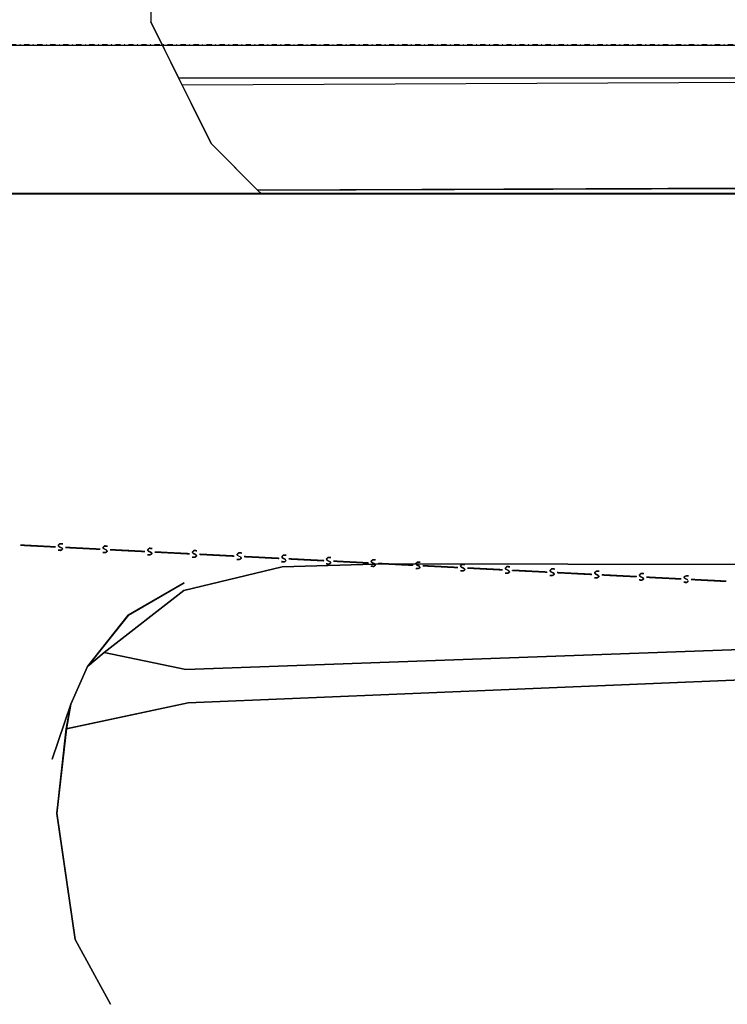
# Model space of a CAD drawing. Extents: x -186890 to 114097, y -209850 to 48601.
# Drawn here: x -111500 to -90000, y -209850 to -179938 of the extents above; entities that cross this region are included whole.
import ezdxf

# ---------------------------------------------------------------- set-up
doc = ezdxf.new("R2010")
doc.units = 0
doc.linetypes.add('X-3040-S$0$EDG-1DOT-2', pattern=[5, 2, -1.4, 0.2, -1.4])
doc.linetypes.add('X-3040-S$0$EDG-DASH-1', pattern=[2.25, 1.5, -0.75])
for name, color, linetype in [('X-3040-S$0$A-DETL-10', 11, 'CONTINUOUS'), ('X-3040-S$0$A-FLOR-1', 11, 'CONTINUOUS'), ('X-3040-S$0$A-FLOR-OTLN-1', 11, 'CONTINUOUS'), ('X-3040-S$0$A-FLOR-OTLN-2', 11, 'CONTINUOUS'), ('X-3040-S$0$Boundary', 133, 'X-3040-S$0$EDG-1DOT-2'), ('X-3040-S$0$XKI', 11, 'CONTINUOUS'), ('X-3040-S$0$XKT', 11, 'CONTINUOUS'), ('X-3040-S$0$XPATH', 11, 'CONTINUOUS'), ('X-3040-S$0$XSEWER', 31, 'X-3040-S$0$EDG-DASH-1'), ('X-XREF', 7, 'CONTINUOUS')]:
    doc.layers.add(name, color=color, linetype=linetype)

# ---------------------------------------------------------------- blocks, each defined once
blk = doc.blocks.new('X-3040-S')
at = {"layer": 'X-3040-S$0$A-DETL-10'}
blk.add_line((-162459, -180707), (-58241, -180707), dxfattribs=at)
at = {"layer": 'X-3040-S$0$A-FLOR-1'}
for p, q in [((-107518, -179207), (-107518, -180004)), ((-105687, -183704), (-107518, -180004)), ((-106676, -181707), (-77686, -181707)), ((-104165, -185224), (-105687, -183704)), ((-117155, -185224), (-104165, -185224))]:
    blk.add_line(p, q, dxfattribs=at)
at = {"layer": 'X-3040-S$0$A-FLOR-OTLN-1'}
for p, q in [((-106566, -181929), (-106676, -181707)), ((-106565, -181928), (-106675, -181706)), ((-104271, -185117), (-104164, -185223)), ((-104271, -185118), (-104165, -185224)), ((-104164, -185223), (-117155, -185223)), ((-104165, -185224), (-117155, -185224))]:
    blk.add_line(p, q, dxfattribs=at)
at = {"layer": 'X-3040-S$0$A-FLOR-OTLN-2'}
for p, q in [((-107518, -179206), (-107518, -180004)), ((-107518, -179207), (-107518, -180004)), ((-107518, -180004), (-106676, -181707)), ((-107518, -180004), (-106675, -181706)), ((-106676, -181707), (-77686, -181707)), ((-106675, -181706), (-77686, -181706)), ((-67301, -181736), (-106566, -181929)), ((-67301, -181735), (-106565, -181928)), ((-106566, -181929), (-105687, -183704)), ((-106565, -181928), (-105686, -183704)), ((-105687, -183704), (-104271, -185118)), ((-105686, -183704), (-104271, -185117)), ((-104271, -185117), (-67110, -184934)), ((-104271, -185118), (-67111, -184935))]:
    blk.add_line(p, q, dxfattribs=at)
at = {"layer": 'X-3040-S$0$Boundary'}
blk.add_line((-58242, -180706), (-162460, -180706), dxfattribs=at)
at = {"layer": 'X-3040-S$0$XKI'}
for p, q in [((-104165, -185223), (-88377, -185223)), ((-88377, -185223), (-104165, -185223)), ((-104165, -185224), (-88378, -185224)), ((-88378, -185224), (-104165, -185224))]:
    blk.add_line(p, q, dxfattribs=at)
at = {"layer": 'X-3040-S$0$XKT'}
for p, q in [((-88426, -185057), (-104269, -185119)), ((-104269, -185119), (-88426, -185057)), ((-88427, -185058), (-104269, -185120)), ((-104269, -185120), (-88427, -185058)), ((-103525, -196562), (-100380, -196468)), ((-100380, -196468), (-103525, -196562)), ((-103524, -196561), (-100380, -196467)), ((-100380, -196467), (-103524, -196561)), ((-100380, -196467), (-82487, -196499)), ((-82487, -196499), (-100380, -196467)), ((-100380, -196468), (-82487, -196500)), ((-82487, -196500), (-100380, -196468)), ((-106509, -197275), (-103524, -196561)), ((-103524, -196561), (-106509, -197275)), ((-106509, -197275), (-103525, -196562)), ((-103525, -196562), (-106509, -197275)), ((-108934, -199162), (-106509, -197275)), ((-106509, -197275), (-108934, -199162)), ((-108934, -199162), (-106509, -197275)), ((-106509, -197275), (-108934, -199162)), ((-109438, -199592), (-108934, -199162)), ((-108934, -199162), (-109438, -199592)), ((-109437, -199591), (-108934, -199162)), ((-108934, -199162), (-109437, -199591)), ((-109951, -200732), (-109438, -199592)), ((-109438, -199592), (-109951, -200732)), ((-109950, -200731), (-109437, -199591)), ((-109437, -199591), (-109950, -200731)), ((-110083, -201485), (-109951, -200732)), ((-109951, -200732), (-110083, -201485)), ((-110082, -201484), (-109950, -200731)), ((-109950, -200731), (-110082, -201484)), ((-110371, -204049), (-110083, -201485)), ((-110083, -201485), (-110371, -204049)), ((-110370, -204048), (-110082, -201484)), ((-110082, -201484), (-110370, -204048)), ((-109818, -207885), (-110371, -204049)), ((-110371, -204049), (-109818, -207885)), ((-109817, -207885), (-110370, -204048)), ((-110370, -204048), (-109817, -207885)), ((-108737, -209850), (-109818, -207885)), ((-109818, -207885), (-108737, -209850)), ((-108736, -209850), (-109817, -207885)), ((-109817, -207885), (-108736, -209850))]:
    blk.add_line(p, q, dxfattribs=at)
at = {"layer": 'X-3040-S$0$XPATH'}
for p, q in [((-106507, -197049), (-108200, -198027)), ((-108200, -198027), (-106507, -197049)), ((-106507, -197048), (-108199, -198026)), ((-108199, -198026), (-106507, -197048)), ((-108200, -198027), (-109438, -199592)), ((-109438, -199592), (-108200, -198027)), ((-108199, -198026), (-109437, -199591)), ((-109437, -199591), (-108199, -198026)), ((-82544, -198814), (-106449, -199679)), ((-106449, -199679), (-82544, -198814)), ((-82544, -198814), (-106448, -199678)), ((-106448, -199678), (-82544, -198814)), ((-106449, -199679), (-108934, -199162)), ((-108934, -199162), (-106449, -199679)), ((-106448, -199678), (-108934, -199162)), ((-108934, -199162), (-106448, -199678)), ((-83704, -199754), (-106383, -200691)), ((-106383, -200691), (-83704, -199754)), ((-83703, -199754), (-106382, -200690)), ((-106382, -200690), (-83703, -199754)), ((-106383, -200691), (-110083, -201485)), ((-110083, -201485), (-106383, -200691)), ((-106382, -200690), (-110082, -201484)), ((-110082, -201484), (-106382, -200690)), ((-110515, -202398), (-109950, -200731)), ((-109950, -200731), (-110515, -202398)), ((-110515, -202398), (-109951, -200732)), ((-109951, -200732), (-110515, -202398))]:
    blk.add_line(p, q, dxfattribs=at)
at = {"layer": 'X-3040-S$0$XSEWER'}
for p, q in [((-111471, -195901), (-111112, -195920)), ((-111112, -195920), (-111471, -195901)), ((-111471, -195901), (-111112, -195920)), ((-111112, -195920), (-111471, -195901)), ((-111471, -195901), (-111111, -195919)), ((-111111, -195919), (-111471, -195901)), ((-111471, -195901), (-111111, -195919)), ((-111111, -195919), (-111471, -195901)), ((-111112, -195920), (-110413, -195955)), ((-110413, -195955), (-111112, -195920)), ((-111112, -195920), (-110413, -195955)), ((-110413, -195955), (-111112, -195920)), ((-111111, -195919), (-110412, -195955)), ((-110412, -195955), (-111111, -195919)), ((-111111, -195919), (-110412, -195955)), ((-110412, -195955), (-111111, -195919)), ((-110326, -195898), (-110278, -195857)), ((-110278, -195857), (-110326, -195898)), ((-110326, -195898), (-110278, -195857)), ((-110278, -195857), (-110326, -195898)), ((-110326, -195898), (-110277, -195857)), ((-110277, -195857), (-110326, -195898)), ((-110326, -195898), (-110277, -195857)), ((-110277, -195857), (-110326, -195898)), ((-110326, -195898), (-110312, -195940)), ((-110312, -195940), (-110326, -195898)), ((-110326, -195898), (-110312, -195940)), ((-110312, -195940), (-110326, -195898)), ((-110326, -195898), (-110312, -195939)), ((-110312, -195939), (-110326, -195898)), ((-110326, -195898), (-110312, -195939)), ((-110312, -195939), (-110326, -195898)), ((-110278, -195857), (-110194, -195862)), ((-110194, -195862), (-110278, -195857)), ((-110278, -195857), (-110194, -195862)), ((-110194, -195862), (-110278, -195857)), ((-110277, -195857), (-110194, -195861)), ((-110194, -195861), (-110277, -195857)), ((-110277, -195857), (-110194, -195861)), ((-110194, -195861), (-110277, -195857)), ((-108968, -195967), (-108919, -195926)), ((-108919, -195926), (-108968, -195967)), ((-108968, -195967), (-108919, -195926)), ((-108919, -195926), (-108968, -195967)), ((-108968, -195968), (-108919, -195927)), ((-108919, -195927), (-108968, -195968)), ((-108968, -195968), (-108919, -195927)), ((-108919, -195927), (-108968, -195968)), ((-108919, -195926), (-108836, -195930)), ((-108836, -195930), (-108919, -195926)), ((-108919, -195926), (-108836, -195930)), ((-108836, -195930), (-108919, -195926)), ((-108919, -195927), (-108836, -195931)), ((-108836, -195931), (-108919, -195927)), ((-108919, -195927), (-108836, -195931)), ((-108836, -195931), (-108919, -195927)), ((-110248, -196059), (-110334, -196054)), ((-110334, -196054), (-110248, -196059)), ((-110248, -196059), (-110334, -196054)), ((-110334, -196054), (-110248, -196059)), ((-110249, -196059), (-110334, -196055)), ((-110334, -196055), (-110249, -196059)), ((-110249, -196059), (-110334, -196055)), ((-110334, -196055), (-110249, -196059)), ((-110312, -195939), (-110219, -195984)), ((-110219, -195984), (-110312, -195939)), ((-110312, -195939), (-110219, -195984)), ((-110219, -195984), (-110312, -195939)), ((-110312, -195940), (-110219, -195985)), ((-110219, -195985), (-110312, -195940)), ((-110312, -195940), (-110219, -195985)), ((-110219, -195985), (-110312, -195940)), ((-110200, -196024), (-110249, -196059)), ((-110249, -196059), (-110200, -196024)), ((-110200, -196024), (-110249, -196059)), ((-110249, -196059), (-110200, -196024)), ((-110200, -196024), (-110248, -196059)), ((-110248, -196059), (-110200, -196024)), ((-110200, -196024), (-110248, -196059)), ((-110248, -196059), (-110200, -196024)), ((-110219, -195984), (-110200, -196024)), ((-110200, -196024), (-110219, -195984)), ((-110219, -195984), (-110200, -196024)), ((-110200, -196024), (-110219, -195984)), ((-110219, -195985), (-110200, -196024)), ((-110200, -196024), (-110219, -195985)), ((-110219, -195985), (-110200, -196024)), ((-110200, -196024), (-110219, -195985)), ((-110113, -195970), (-109753, -195989)), ((-109753, -195989), (-110113, -195970)), ((-110113, -195970), (-109753, -195989)), ((-109753, -195989), (-110113, -195970)), ((-110113, -195971), (-109754, -195989)), ((-109754, -195989), (-110113, -195971)), ((-110113, -195971), (-109754, -195989)), ((-109754, -195989), (-110113, -195971)), ((-109754, -195989), (-109055, -196025)), ((-109055, -196025), (-109754, -195989)), ((-109754, -195989), (-109055, -196025)), ((-109055, -196025), (-109754, -195989)), ((-109753, -195989), (-109054, -196024)), ((-109054, -196024), (-109753, -195989)), ((-109753, -195989), (-109054, -196024)), ((-109054, -196024), (-109753, -195989)), ((-108891, -196129), (-108976, -196124)), ((-108976, -196124), (-108891, -196129)), ((-108891, -196129), (-108976, -196124)), ((-108976, -196124), (-108891, -196129)), ((-108890, -196128), (-108975, -196124)), ((-108975, -196124), (-108890, -196128)), ((-108890, -196128), (-108975, -196124)), ((-108975, -196124), (-108890, -196128)), ((-108954, -196009), (-108968, -195967)), ((-108968, -195967), (-108954, -196009)), ((-108954, -196009), (-108968, -195967)), ((-108968, -195967), (-108954, -196009)), ((-108954, -196009), (-108968, -195968)), ((-108968, -195968), (-108954, -196009)), ((-108954, -196009), (-108968, -195968)), ((-108968, -195968), (-108954, -196009)), ((-108861, -196054), (-108954, -196009)), ((-108954, -196009), (-108861, -196054)), ((-108861, -196054), (-108954, -196009)), ((-108954, -196009), (-108861, -196054)), ((-108861, -196054), (-108954, -196009)), ((-108954, -196009), (-108861, -196054)), ((-108861, -196054), (-108954, -196009)), ((-108954, -196009), (-108861, -196054)), ((-108842, -196094), (-108891, -196129)), ((-108891, -196129), (-108842, -196094)), ((-108842, -196094), (-108891, -196129)), ((-108891, -196129), (-108842, -196094)), ((-108841, -196093), (-108890, -196128)), ((-108890, -196128), (-108841, -196093)), ((-108841, -196093), (-108890, -196128)), ((-108890, -196128), (-108841, -196093)), ((-108861, -196054), (-108842, -196094)), ((-108842, -196094), (-108861, -196054)), ((-108861, -196054), (-108842, -196094)), ((-108842, -196094), (-108861, -196054)), ((-108861, -196054), (-108841, -196093)), ((-108841, -196093), (-108861, -196054)), ((-108861, -196054), (-108841, -196093)), ((-108841, -196093), (-108861, -196054)), ((-108755, -196040), (-108395, -196059)), ((-108395, -196059), (-108755, -196040)), ((-108755, -196040), (-108395, -196059)), ((-108395, -196059), (-108755, -196040)), ((-108755, -196040), (-108395, -196058)), ((-108395, -196058), (-108755, -196040)), ((-108755, -196040), (-108395, -196058)), ((-108395, -196058), (-108755, -196040)), ((-108395, -196058), (-107696, -196094)), ((-107696, -196094), (-108395, -196058)), ((-108395, -196058), (-107696, -196094)), ((-107696, -196094), (-108395, -196058)), ((-108395, -196059), (-107696, -196094)), ((-107696, -196094), (-108395, -196059)), ((-108395, -196059), (-107696, -196094)), ((-107696, -196094), (-108395, -196059)), ((-107532, -196198), (-107618, -196194)), ((-107618, -196194), (-107532, -196198)), ((-107532, -196198), (-107618, -196194)), ((-107618, -196194), (-107532, -196198)), ((-107532, -196198), (-107617, -196193)), ((-107617, -196193), (-107532, -196198)), ((-107532, -196198), (-107617, -196193)), ((-107617, -196193), (-107532, -196198)), ((-107610, -196037), (-107561, -195996)), ((-107561, -195996), (-107610, -196037)), ((-107610, -196037), (-107561, -195996)), ((-107561, -195996), (-107610, -196037)), ((-107610, -196037), (-107596, -196079)), ((-107596, -196079), (-107610, -196037)), ((-107610, -196037), (-107596, -196079)), ((-107596, -196079), (-107610, -196037)), ((-107609, -196037), (-107561, -195996)), ((-107561, -195996), (-107609, -196037)), ((-107609, -196037), (-107561, -195996)), ((-107561, -195996), (-107609, -196037)), ((-107609, -196037), (-107595, -196078)), ((-107595, -196078), (-107609, -196037)), ((-107609, -196037), (-107595, -196078)), ((-107595, -196078), (-107609, -196037)), ((-107596, -196079), (-107503, -196124)), ((-107503, -196124), (-107596, -196079)), ((-107596, -196079), (-107503, -196124)), ((-107503, -196124), (-107596, -196079)), ((-107595, -196078), (-107502, -196123)), ((-107502, -196123), (-107595, -196078)), ((-107595, -196078), (-107502, -196123)), ((-107502, -196123), (-107595, -196078)), ((-107561, -195996), (-107478, -196001)), ((-107478, -196001), (-107561, -195996)), ((-107561, -195996), (-107478, -196001)), ((-107478, -196001), (-107561, -195996)), ((-107561, -195996), (-107477, -196000)), ((-107477, -196000), (-107561, -195996)), ((-107561, -195996), (-107477, -196000)), ((-107477, -196000), (-107561, -195996)), ((-107483, -196163), (-107532, -196198)), ((-107532, -196198), (-107483, -196163)), ((-107483, -196163), (-107532, -196198)), ((-107532, -196198), (-107483, -196163)), ((-107484, -196164), (-107532, -196198)), ((-107532, -196198), (-107484, -196164)), ((-107484, -196164), (-107532, -196198)), ((-107532, -196198), (-107484, -196164)), ((-107503, -196124), (-107484, -196164)), ((-107484, -196164), (-107503, -196124)), ((-107503, -196124), (-107484, -196164)), ((-107484, -196164), (-107503, -196124)), ((-107502, -196123), (-107483, -196163)), ((-107483, -196163), (-107502, -196123)), ((-107502, -196123), (-107483, -196163)), ((-107483, -196163), (-107502, -196123)), ((-107397, -196110), (-107037, -196128)), ((-107037, -196128), (-107397, -196110)), ((-107397, -196110), (-107037, -196128)), ((-107037, -196128), (-107397, -196110)), ((-107396, -196109), (-107037, -196128)), ((-107037, -196128), (-107396, -196109)), ((-107396, -196109), (-107037, -196128)), ((-107037, -196128), (-107396, -196109)), ((-107037, -196128), (-106338, -196164)), ((-106338, -196164), (-107037, -196128)), ((-107037, -196128), (-106338, -196164)), ((-106338, -196164), (-107037, -196128)), ((-107037, -196128), (-106338, -196163)), ((-106338, -196163), (-107037, -196128)), ((-107037, -196128), (-106338, -196163)), ((-106338, -196163), (-107037, -196128)), ((-106252, -196107), (-106203, -196066)), ((-106203, -196066), (-106252, -196107)), ((-106252, -196107), (-106203, -196066)), ((-106203, -196066), (-106252, -196107)), ((-106252, -196107), (-106238, -196148)), ((-106238, -196148), (-106252, -196107)), ((-106252, -196107), (-106238, -196148)), ((-106238, -196148), (-106252, -196107)), ((-106251, -196106), (-106202, -196065)), ((-106202, -196065), (-106251, -196106)), ((-106251, -196106), (-106202, -196065)), ((-106202, -196065), (-106251, -196106)), ((-106251, -196106), (-106237, -196148)), ((-106237, -196148), (-106251, -196106)), ((-106251, -196106), (-106237, -196148)), ((-106237, -196148), (-106251, -196106)), ((-106238, -196148), (-106145, -196193)), ((-106145, -196193), (-106238, -196148)), ((-106238, -196148), (-106145, -196193)), ((-106145, -196193), (-106238, -196148)), ((-106237, -196148), (-106144, -196193)), ((-106144, -196193), (-106237, -196148)), ((-106237, -196148), (-106144, -196193)), ((-106144, -196193), (-106237, -196148)), ((-106203, -196066), (-106120, -196070)), ((-106120, -196070), (-106203, -196066)), ((-106203, -196066), (-106120, -196070)), ((-106120, -196070), (-106203, -196066)), ((-106202, -196065), (-106119, -196070)), ((-106119, -196070), (-106202, -196065)), ((-106202, -196065), (-106119, -196070)), ((-106119, -196070), (-106202, -196065)), ((-106145, -196193), (-106126, -196233)), ((-106126, -196233), (-106145, -196193)), ((-106145, -196193), (-106126, -196233)), ((-106126, -196233), (-106145, -196193)), ((-106144, -196193), (-106125, -196233)), ((-106125, -196233), (-106144, -196193)), ((-106144, -196193), (-106125, -196233)), ((-106125, -196233), (-106144, -196193)), ((-106039, -196179), (-105679, -196198)), ((-105679, -196198), (-106039, -196179)), ((-106039, -196179), (-105679, -196198)), ((-105679, -196198), (-106039, -196179)), ((-106038, -196179), (-105679, -196197)), ((-105679, -196197), (-106038, -196179)), ((-106038, -196179), (-105679, -196197)), ((-105679, -196197), (-106038, -196179)), ((-105679, -196197), (-104979, -196233)), ((-104979, -196233), (-105679, -196197)), ((-105679, -196197), (-104979, -196233)), ((-104979, -196233), (-105679, -196197)), ((-105679, -196198), (-104980, -196234)), ((-104980, -196234), (-105679, -196198)), ((-105679, -196198), (-104980, -196234)), ((-104980, -196234), (-105679, -196198)), ((-104893, -196177), (-104845, -196135)), ((-104845, -196135), (-104893, -196177)), ((-104893, -196177), (-104845, -196135)), ((-104845, -196135), (-104893, -196177)), ((-104893, -196176), (-104844, -196135)), ((-104844, -196135), (-104893, -196176)), ((-104893, -196176), (-104844, -196135)), ((-104844, -196135), (-104893, -196176)), ((-104893, -196176), (-104879, -196217)), ((-104879, -196217), (-104893, -196176)), ((-104893, -196176), (-104879, -196217)), ((-104879, -196217), (-104893, -196176)), ((-104893, -196177), (-104879, -196218)), ((-104879, -196218), (-104893, -196177)), ((-104893, -196177), (-104879, -196218)), ((-104879, -196218), (-104893, -196177)), ((-104879, -196217), (-104786, -196262)), ((-104786, -196262), (-104879, -196217)), ((-104879, -196217), (-104786, -196262)), ((-104786, -196262), (-104879, -196217)), ((-104879, -196218), (-104786, -196263)), ((-104786, -196263), (-104879, -196218)), ((-104879, -196218), (-104786, -196263)), ((-104786, -196263), (-104879, -196218)), ((-104845, -196135), (-104761, -196140)), ((-104761, -196140), (-104845, -196135)), ((-104845, -196135), (-104761, -196140)), ((-104761, -196140), (-104845, -196135)), ((-104844, -196135), (-104761, -196139)), ((-104761, -196139), (-104844, -196135)), ((-104844, -196135), (-104761, -196139)), ((-104761, -196139), (-104844, -196135)), ((-103535, -196246), (-103486, -196204)), ((-103486, -196204), (-103535, -196246)), ((-103535, -196246), (-103486, -196204)), ((-103486, -196204), (-103535, -196246)), ((-103535, -196246), (-103486, -196205)), ((-103486, -196205), (-103535, -196246)), ((-103535, -196246), (-103486, -196205)), ((-103486, -196205), (-103535, -196246)), ((-103486, -196204), (-103403, -196209)), ((-103403, -196209), (-103486, -196204)), ((-103486, -196204), (-103403, -196209)), ((-103403, -196209), (-103486, -196204)), ((-103486, -196205), (-103403, -196209)), ((-103403, -196209), (-103486, -196205)), ((-103486, -196205), (-103403, -196209)), ((-103403, -196209), (-103486, -196205)), ((-106174, -196268), (-106260, -196264)), ((-106260, -196264), (-106174, -196268)), ((-106174, -196268), (-106260, -196264)), ((-106260, -196264), (-106174, -196268)), ((-106174, -196267), (-106259, -196263)), ((-106259, -196263), (-106174, -196267)), ((-106174, -196267), (-106259, -196263)), ((-106259, -196263), (-106174, -196267)), ((-106126, -196233), (-106174, -196268)), ((-106174, -196268), (-106126, -196233)), ((-106126, -196233), (-106174, -196268)), ((-106174, -196268), (-106126, -196233)), ((-106125, -196233), (-106174, -196267)), ((-106174, -196267), (-106125, -196233)), ((-106125, -196233), (-106174, -196267)), ((-106174, -196267), (-106125, -196233)), ((-104816, -196337), (-104901, -196333)), ((-104901, -196333), (-104816, -196337)), ((-104816, -196337), (-104901, -196333)), ((-104901, -196333), (-104816, -196337)), ((-104816, -196337), (-104901, -196333)), ((-104901, -196333), (-104816, -196337)), ((-104816, -196337), (-104901, -196333)), ((-104901, -196333), (-104816, -196337)), ((-104767, -196302), (-104816, -196337)), ((-104816, -196337), (-104767, -196302)), ((-104767, -196302), (-104816, -196337)), ((-104816, -196337), (-104767, -196302)), ((-104767, -196303), (-104816, -196337)), ((-104816, -196337), (-104767, -196303)), ((-104767, -196303), (-104816, -196337)), ((-104816, -196337), (-104767, -196303)), ((-104786, -196262), (-104767, -196302)), ((-104767, -196302), (-104786, -196262)), ((-104786, -196262), (-104767, -196302)), ((-104767, -196302), (-104786, -196262)), ((-104786, -196263), (-104767, -196303)), ((-104767, -196303), (-104786, -196263)), ((-104786, -196263), (-104767, -196303)), ((-104767, -196303), (-104786, -196263)), ((-104680, -196248), (-104320, -196267)), ((-104320, -196267), (-104680, -196248)), ((-104680, -196248), (-104320, -196267)), ((-104320, -196267), (-104680, -196248)), ((-104680, -196249), (-104321, -196267)), ((-104321, -196267), (-104680, -196249)), ((-104680, -196249), (-104321, -196267)), ((-104321, -196267), (-104680, -196249)), ((-104321, -196267), (-103622, -196303)), ((-103622, -196303), (-104321, -196267)), ((-104321, -196267), (-103622, -196303)), ((-103622, -196303), (-104321, -196267)), ((-104320, -196267), (-103621, -196303)), ((-103621, -196303), (-104320, -196267)), ((-104320, -196267), (-103621, -196303)), ((-103621, -196303), (-104320, -196267)), ((-103457, -196406), (-103543, -196402)), ((-103543, -196402), (-103457, -196406)), ((-103457, -196406), (-103543, -196402)), ((-103543, -196402), (-103457, -196406)), ((-103458, -196407), (-103543, -196403)), ((-103543, -196403), (-103458, -196407)), ((-103458, -196407), (-103543, -196403)), ((-103543, -196403), (-103458, -196407)), ((-103535, -196246), (-103521, -196287)), ((-103521, -196287), (-103535, -196246)), ((-103535, -196246), (-103521, -196287)), ((-103521, -196287), (-103535, -196246)), ((-103535, -196246), (-103521, -196287)), ((-103521, -196287), (-103535, -196246)), ((-103535, -196246), (-103521, -196287)), ((-103521, -196287), (-103535, -196246)), ((-103521, -196287), (-103428, -196332)), ((-103428, -196332), (-103521, -196287)), ((-103521, -196287), (-103428, -196332)), ((-103428, -196332), (-103521, -196287)), ((-103521, -196287), (-103428, -196332)), ((-103428, -196332), (-103521, -196287)), ((-103521, -196287), (-103428, -196332)), ((-103428, -196332), (-103521, -196287)), ((-103409, -196372), (-103458, -196407)), ((-103458, -196407), (-103409, -196372)), ((-103409, -196372), (-103458, -196407)), ((-103458, -196407), (-103409, -196372)), ((-103409, -196372), (-103457, -196406)), ((-103457, -196406), (-103409, -196372)), ((-103409, -196372), (-103457, -196406)), ((-103457, -196406), (-103409, -196372)), ((-103428, -196332), (-103409, -196372)), ((-103409, -196372), (-103428, -196332)), ((-103428, -196332), (-103409, -196372)), ((-103409, -196372), (-103428, -196332)), ((-103428, -196332), (-103409, -196372)), ((-103409, -196372), (-103428, -196332)), ((-103428, -196332), (-103409, -196372)), ((-103409, -196372), (-103428, -196332)), ((-103322, -196318), (-102963, -196337)), ((-102963, -196337), (-103322, -196318)), ((-103322, -196318), (-102963, -196337)), ((-102963, -196337), (-103322, -196318)), ((-103322, -196318), (-102962, -196336)), ((-102962, -196336), (-103322, -196318)), ((-103322, -196318), (-102962, -196336)), ((-102962, -196336), (-103322, -196318)), ((-102963, -196337), (-102263, -196373)), ((-102263, -196373), (-102963, -196337)), ((-102963, -196337), (-102263, -196373)), ((-102263, -196373), (-102963, -196337)), ((-102962, -196336), (-102263, -196372)), ((-102263, -196372), (-102962, -196336)), ((-102962, -196336), (-102263, -196372)), ((-102263, -196372), (-102962, -196336)), ((-102100, -196477), (-102185, -196472)), ((-102185, -196472), (-102100, -196477)), ((-102100, -196477), (-102185, -196472)), ((-102185, -196472), (-102100, -196477)), ((-102099, -196476), (-102184, -196472)), ((-102184, -196472), (-102099, -196476)), ((-102099, -196476), (-102184, -196472)), ((-102184, -196472), (-102099, -196476)), ((-102177, -196316), (-102128, -196275)), ((-102128, -196275), (-102177, -196316)), ((-102177, -196316), (-102128, -196275)), ((-102128, -196275), (-102177, -196316)), ((-102177, -196316), (-102163, -196357)), ((-102163, -196357), (-102177, -196316)), ((-102177, -196316), (-102163, -196357)), ((-102163, -196357), (-102177, -196316)), ((-102176, -196315), (-102128, -196274)), ((-102128, -196274), (-102176, -196315)), ((-102176, -196315), (-102128, -196274)), ((-102128, -196274), (-102176, -196315)), ((-102176, -196315), (-102163, -196356)), ((-102163, -196356), (-102176, -196315)), ((-102176, -196315), (-102163, -196356)), ((-102163, -196356), (-102176, -196315)), ((-102163, -196356), (-102070, -196401)), ((-102070, -196401), (-102163, -196356)), ((-102163, -196356), (-102070, -196401)), ((-102070, -196401), (-102163, -196356)), ((-102163, -196357), (-102070, -196402)), ((-102070, -196402), (-102163, -196357)), ((-102163, -196357), (-102070, -196402)), ((-102070, -196402), (-102163, -196357)), ((-102128, -196274), (-102044, -196278)), ((-102044, -196278), (-102128, -196274)), ((-102128, -196274), (-102044, -196278)), ((-102044, -196278), (-102128, -196274)), ((-102128, -196275), (-102045, -196279)), ((-102045, -196279), (-102128, -196275)), ((-102128, -196275), (-102045, -196279)), ((-102045, -196279), (-102128, -196275)), ((-102051, -196442), (-102100, -196477)), ((-102100, -196477), (-102051, -196442)), ((-102051, -196442), (-102100, -196477)), ((-102100, -196477), (-102051, -196442)), ((-102050, -196441), (-102099, -196476)), ((-102099, -196476), (-102050, -196441)), ((-102050, -196441), (-102099, -196476)), ((-102099, -196476), (-102050, -196441)), ((-102070, -196401), (-102050, -196441)), ((-102050, -196441), (-102070, -196401)), ((-102070, -196401), (-102050, -196441)), ((-102050, -196441), (-102070, -196401)), ((-102070, -196402), (-102051, -196442)), ((-102051, -196442), (-102070, -196402)), ((-102070, -196402), (-102051, -196442)), ((-102051, -196442), (-102070, -196402)), ((-101964, -196388), (-101604, -196406)), ((-101604, -196406), (-101964, -196388)), ((-101964, -196388), (-101604, -196406)), ((-101604, -196406), (-101964, -196388)), ((-101963, -196387), (-101604, -196406)), ((-101604, -196406), (-101963, -196387)), ((-101963, -196387), (-101604, -196406)), ((-101604, -196406), (-101963, -196387)), ((-101604, -196406), (-100905, -196442)), ((-100905, -196442), (-101604, -196406)), ((-101604, -196406), (-100905, -196442)), ((-100905, -196442), (-101604, -196406)), ((-101604, -196406), (-100905, -196442)), ((-100905, -196442), (-101604, -196406)), ((-101604, -196406), (-100905, -196442)), ((-100905, -196442), (-101604, -196406)), ((-100819, -196385), (-100770, -196344)), ((-100770, -196344), (-100819, -196385)), ((-100819, -196385), (-100770, -196344)), ((-100770, -196344), (-100819, -196385)), ((-100805, -196427), (-100819, -196385)), ((-100819, -196385), (-100805, -196427)), ((-100805, -196427), (-100819, -196385)), ((-100819, -196385), (-100805, -196427)), ((-100818, -196385), (-100770, -196343)), ((-100770, -196343), (-100818, -196385)), ((-100818, -196385), (-100770, -196343)), ((-100770, -196343), (-100818, -196385)), ((-100804, -196426), (-100818, -196385)), ((-100818, -196385), (-100804, -196426)), ((-100804, -196426), (-100818, -196385)), ((-100818, -196385), (-100804, -196426)), ((-100712, -196472), (-100805, -196427)), ((-100805, -196427), (-100712, -196472)), ((-100712, -196472), (-100805, -196427)), ((-100805, -196427), (-100712, -196472)), ((-100711, -196471), (-100804, -196426)), ((-100804, -196426), (-100711, -196471)), ((-100711, -196471), (-100804, -196426)), ((-100804, -196426), (-100711, -196471)), ((-100770, -196343), (-100686, -196348)), ((-100686, -196348), (-100770, -196343)), ((-100770, -196343), (-100686, -196348)), ((-100686, -196348), (-100770, -196343)), ((-100770, -196344), (-100687, -196348)), ((-100687, -196348), (-100770, -196344)), ((-100770, -196344), (-100687, -196348)), ((-100687, -196348), (-100770, -196344)), ((-100693, -196511), (-100741, -196546)), ((-100741, -196546), (-100693, -196511)), ((-100693, -196511), (-100741, -196546)), ((-100741, -196546), (-100693, -196511)), ((-100692, -196511), (-100741, -196546)), ((-100741, -196546), (-100692, -196511)), ((-100692, -196511), (-100741, -196546)), ((-100741, -196546), (-100692, -196511)), ((-100712, -196472), (-100693, -196511)), ((-100693, -196511), (-100712, -196472)), ((-100712, -196472), (-100693, -196511)), ((-100693, -196511), (-100712, -196472)), ((-100711, -196471), (-100692, -196511)), ((-100692, -196511), (-100711, -196471)), ((-100711, -196471), (-100692, -196511)), ((-100692, -196511), (-100711, -196471)), ((-100606, -196458), (-100246, -196476)), ((-100246, -196476), (-100606, -196458)), ((-100606, -196458), (-100246, -196476)), ((-100246, -196476), (-100606, -196458)), ((-100605, -196457), (-100246, -196475)), ((-100246, -196475), (-100605, -196457)), ((-100605, -196457), (-100246, -196475)), ((-100246, -196475), (-100605, -196457)), ((-100246, -196475), (-99547, -196511)), ((-99547, -196511), (-100246, -196475)), ((-100246, -196475), (-99547, -196511)), ((-99547, -196511), (-100246, -196475)), ((-100246, -196476), (-99547, -196512)), ((-99547, -196512), (-100246, -196476)), ((-100246, -196476), (-99547, -196512)), ((-99547, -196512), (-100246, -196476)), ((-99460, -196454), (-99411, -196413)), ((-99411, -196413), (-99460, -196454)), ((-99460, -196454), (-99411, -196413)), ((-99411, -196413), (-99460, -196454)), ((-99460, -196455), (-99412, -196414)), ((-99412, -196414), (-99460, -196455)), ((-99460, -196455), (-99412, -196414)), ((-99412, -196414), (-99460, -196455)), ((-99446, -196496), (-99460, -196454)), ((-99460, -196454), (-99446, -196496)), ((-99446, -196496), (-99460, -196454)), ((-99460, -196454), (-99446, -196496)), ((-99447, -196496), (-99460, -196455)), ((-99460, -196455), (-99447, -196496)), ((-99447, -196496), (-99460, -196455)), ((-99460, -196455), (-99447, -196496)), ((-99354, -196541), (-99447, -196496)), ((-99447, -196496), (-99354, -196541)), ((-99354, -196541), (-99447, -196496)), ((-99447, -196496), (-99354, -196541)), ((-99353, -196541), (-99446, -196496)), ((-99446, -196496), (-99353, -196541)), ((-99353, -196541), (-99446, -196496)), ((-99446, -196496), (-99353, -196541)), ((-99412, -196414), (-99328, -196418)), ((-99328, -196418), (-99412, -196414)), ((-99412, -196414), (-99328, -196418)), ((-99328, -196418), (-99412, -196414)), ((-99411, -196413), (-99328, -196417)), ((-99328, -196417), (-99411, -196413)), ((-99411, -196413), (-99328, -196417)), ((-99328, -196417), (-99411, -196413)), ((-98102, -196524), (-98054, -196483)), ((-98054, -196483), (-98102, -196524)), ((-98102, -196524), (-98054, -196483)), ((-98054, -196483), (-98102, -196524)), ((-98102, -196524), (-98053, -196483)), ((-98053, -196483), (-98102, -196524)), ((-98102, -196524), (-98053, -196483)), ((-98053, -196483), (-98102, -196524)), ((-98088, -196566), (-98102, -196524)), ((-98102, -196524), (-98088, -196566)), ((-98088, -196566), (-98102, -196524)), ((-98102, -196524), (-98088, -196566)), ((-98088, -196565), (-98102, -196524)), ((-98102, -196524), (-98088, -196565)), ((-98088, -196565), (-98102, -196524)), ((-98102, -196524), (-98088, -196565)), ((-98054, -196483), (-97970, -196487)), ((-97970, -196487), (-98054, -196483)), ((-98054, -196483), (-97970, -196487)), ((-97970, -196487), (-98054, -196483)), ((-98053, -196483), (-97970, -196487)), ((-97970, -196487), (-98053, -196483)), ((-98053, -196483), (-97970, -196487)), ((-97970, -196487), (-98053, -196483)), ((-100741, -196546), (-100827, -196542)), ((-100827, -196542), (-100741, -196546)), ((-100741, -196546), (-100827, -196542)), ((-100827, -196542), (-100741, -196546)), ((-100741, -196546), (-100826, -196541)), ((-100826, -196541), (-100741, -196546)), ((-100741, -196546), (-100826, -196541)), ((-100826, -196541), (-100741, -196546)), ((-99383, -196616), (-99468, -196611)), ((-99468, -196611), (-99383, -196616)), ((-99383, -196616), (-99468, -196611)), ((-99468, -196611), (-99383, -196616)), ((-99383, -196615), (-99468, -196611)), ((-99468, -196611), (-99383, -196615)), ((-99383, -196615), (-99468, -196611)), ((-99468, -196611), (-99383, -196615)), ((-99334, -196580), (-99383, -196615)), ((-99383, -196615), (-99334, -196580)), ((-99334, -196580), (-99383, -196615)), ((-99383, -196615), (-99334, -196580)), ((-99334, -196581), (-99383, -196616)), ((-99383, -196616), (-99334, -196581)), ((-99334, -196581), (-99383, -196616)), ((-99383, -196616), (-99334, -196581)), ((-99354, -196541), (-99334, -196581)), ((-99334, -196581), (-99354, -196541)), ((-99354, -196541), (-99334, -196581)), ((-99334, -196581), (-99354, -196541)), ((-99353, -196541), (-99334, -196580)), ((-99334, -196580), (-99353, -196541)), ((-99353, -196541), (-99334, -196580)), ((-99334, -196580), (-99353, -196541)), ((-99247, -196526), (-98887, -196545)), ((-98887, -196545), (-99247, -196526)), ((-99247, -196526), (-98887, -196545)), ((-98887, -196545), (-99247, -196526)), ((-99247, -196527), (-98888, -196545)), ((-98888, -196545), (-99247, -196527)), ((-99247, -196527), (-98888, -196545)), ((-98888, -196545), (-99247, -196527)), ((-98888, -196545), (-98189, -196581)), ((-98189, -196581), (-98888, -196545)), ((-98888, -196545), (-98189, -196581)), ((-98189, -196581), (-98888, -196545)), ((-98887, -196545), (-98188, -196581)), ((-98188, -196581), (-98887, -196545)), ((-98887, -196545), (-98188, -196581)), ((-98188, -196581), (-98887, -196545)), ((-98024, -196685), (-98110, -196680)), ((-98110, -196680), (-98024, -196685)), ((-98024, -196685), (-98110, -196680)), ((-98110, -196680), (-98024, -196685)), ((-98025, -196685), (-98110, -196681)), ((-98110, -196681), (-98025, -196685)), ((-98025, -196685), (-98110, -196681)), ((-98110, -196681), (-98025, -196685)), ((-97995, -196610), (-98088, -196565)), ((-98088, -196565), (-97995, -196610)), ((-97995, -196610), (-98088, -196565)), ((-98088, -196565), (-97995, -196610)), ((-97995, -196611), (-98088, -196566)), ((-98088, -196566), (-97995, -196611)), ((-97995, -196611), (-98088, -196566)), ((-98088, -196566), (-97995, -196611)), ((-97976, -196650), (-98025, -196685)), ((-98025, -196685), (-97976, -196650)), ((-97976, -196650), (-98025, -196685)), ((-98025, -196685), (-97976, -196650)), ((-97976, -196650), (-98024, -196685)), ((-98024, -196685), (-97976, -196650)), ((-97976, -196650), (-98024, -196685)), ((-98024, -196685), (-97976, -196650)), ((-97995, -196610), (-97976, -196650)), ((-97976, -196650), (-97995, -196610)), ((-97995, -196610), (-97976, -196650)), ((-97976, -196650), (-97995, -196610)), ((-97995, -196611), (-97976, -196650)), ((-97976, -196650), (-97995, -196611)), ((-97995, -196611), (-97976, -196650)), ((-97976, -196650), (-97995, -196611)), ((-97889, -196596), (-97529, -196614)), ((-97529, -196614), (-97889, -196596)), ((-97889, -196596), (-97529, -196614)), ((-97529, -196614), (-97889, -196596)), ((-97889, -196597), (-97530, -196615)), ((-97530, -196615), (-97889, -196597)), ((-97889, -196597), (-97530, -196615)), ((-97530, -196615), (-97889, -196597)), ((-97530, -196615), (-96831, -196651)), ((-96831, -196651), (-97530, -196615)), ((-97530, -196615), (-96831, -196651)), ((-96831, -196651), (-97530, -196615)), ((-97529, -196614), (-96830, -196650)), ((-96830, -196650), (-97529, -196614)), ((-97529, -196614), (-96830, -196650)), ((-96830, -196650), (-97529, -196614)), ((-96667, -196755), (-96752, -196750)), ((-96752, -196750), (-96667, -196755)), ((-96667, -196755), (-96752, -196750)), ((-96752, -196750), (-96667, -196755)), ((-96666, -196754), (-96752, -196750)), ((-96752, -196750), (-96666, -196754)), ((-96666, -196754), (-96752, -196750)), ((-96752, -196750), (-96666, -196754)), ((-96744, -196593), (-96695, -196552)), ((-96695, -196552), (-96744, -196593)), ((-96744, -196593), (-96695, -196552)), ((-96695, -196552), (-96744, -196593)), ((-96744, -196594), (-96695, -196553)), ((-96695, -196553), (-96744, -196594)), ((-96744, -196594), (-96695, -196553)), ((-96695, -196553), (-96744, -196594)), ((-96730, -196635), (-96744, -196593)), ((-96744, -196593), (-96730, -196635)), ((-96730, -196635), (-96744, -196593)), ((-96744, -196593), (-96730, -196635)), ((-96730, -196635), (-96744, -196594)), ((-96744, -196594), (-96730, -196635)), ((-96730, -196635), (-96744, -196594)), ((-96744, -196594), (-96730, -196635)), ((-96637, -196680), (-96730, -196635)), ((-96730, -196635), (-96637, -196680)), ((-96637, -196680), (-96730, -196635)), ((-96730, -196635), (-96637, -196680)), ((-96637, -196680), (-96730, -196635)), ((-96730, -196635), (-96637, -196680)), ((-96637, -196680), (-96730, -196635)), ((-96730, -196635), (-96637, -196680)), ((-96695, -196552), (-96612, -196556)), ((-96612, -196556), (-96695, -196552)), ((-96695, -196552), (-96612, -196556)), ((-96612, -196556), (-96695, -196552)), ((-96695, -196553), (-96612, -196557)), ((-96612, -196557), (-96695, -196553)), ((-96695, -196553), (-96612, -196557)), ((-96612, -196557), (-96695, -196553)), ((-96618, -196720), (-96667, -196755)), ((-96667, -196755), (-96618, -196720)), ((-96618, -196720), (-96667, -196755)), ((-96667, -196755), (-96618, -196720)), ((-96618, -196719), (-96666, -196754)), ((-96666, -196754), (-96618, -196719)), ((-96618, -196719), (-96666, -196754)), ((-96666, -196754), (-96618, -196719)), ((-96637, -196680), (-96618, -196720)), ((-96618, -196720), (-96637, -196680)), ((-96637, -196680), (-96618, -196720)), ((-96618, -196720), (-96637, -196680)), ((-96637, -196680), (-96618, -196719)), ((-96618, -196719), (-96637, -196680)), ((-96637, -196680), (-96618, -196719)), ((-96618, -196719), (-96637, -196680)), ((-96531, -196666), (-96172, -196685)), ((-96172, -196685), (-96531, -196666)), ((-96531, -196666), (-96172, -196685)), ((-96172, -196685), (-96531, -196666)), ((-96531, -196666), (-96171, -196684)), ((-96171, -196684), (-96531, -196666)), ((-96531, -196666), (-96171, -196684)), ((-96171, -196684), (-96531, -196666)), ((-96172, -196685), (-95472, -196720)), ((-95472, -196720), (-96172, -196685)), ((-96172, -196685), (-95472, -196720)), ((-95472, -196720), (-96172, -196685)), ((-96171, -196684), (-95472, -196720)), ((-95472, -196720), (-96171, -196684)), ((-96171, -196684), (-95472, -196720)), ((-95472, -196720), (-96171, -196684)), ((-95308, -196824), (-95394, -196820)), ((-95394, -196820), (-95308, -196824)), ((-95308, -196824), (-95394, -196820)), ((-95394, -196820), (-95308, -196824)), ((-95308, -196824), (-95393, -196819)), ((-95393, -196819), (-95308, -196824)), ((-95308, -196824), (-95393, -196819)), ((-95393, -196819), (-95308, -196824)), ((-95386, -196663), (-95337, -196622)), ((-95337, -196622), (-95386, -196663)), ((-95386, -196663), (-95337, -196622)), ((-95337, -196622), (-95386, -196663)), ((-95386, -196663), (-95372, -196705)), ((-95372, -196705), (-95386, -196663)), ((-95386, -196663), (-95372, -196705)), ((-95372, -196705), (-95386, -196663)), ((-95385, -196663), (-95337, -196622)), ((-95337, -196622), (-95385, -196663)), ((-95385, -196663), (-95337, -196622)), ((-95337, -196622), (-95385, -196663)), ((-95385, -196663), (-95371, -196704)), ((-95371, -196704), (-95385, -196663)), ((-95385, -196663), (-95371, -196704)), ((-95371, -196704), (-95385, -196663)), ((-95372, -196705), (-95279, -196750)), ((-95279, -196750), (-95372, -196705)), ((-95372, -196705), (-95279, -196750)), ((-95279, -196750), (-95372, -196705)), ((-95371, -196704), (-95278, -196749)), ((-95278, -196749), (-95371, -196704)), ((-95371, -196704), (-95278, -196749)), ((-95278, -196749), (-95371, -196704)), ((-95337, -196622), (-95254, -196626)), ((-95254, -196626), (-95337, -196622)), ((-95337, -196622), (-95254, -196626)), ((-95254, -196626), (-95337, -196622)), ((-95337, -196622), (-95253, -196626)), ((-95253, -196626), (-95337, -196622)), ((-95337, -196622), (-95253, -196626)), ((-95253, -196626), (-95337, -196622)), ((-95260, -196789), (-95308, -196824)), ((-95308, -196824), (-95260, -196789)), ((-95260, -196789), (-95308, -196824)), ((-95308, -196824), (-95260, -196789)), ((-95259, -196789), (-95308, -196824)), ((-95308, -196824), (-95259, -196789)), ((-95259, -196789), (-95308, -196824)), ((-95308, -196824), (-95259, -196789)), ((-95279, -196750), (-95260, -196789)), ((-95260, -196789), (-95279, -196750)), ((-95279, -196750), (-95260, -196789)), ((-95260, -196789), (-95279, -196750)), ((-95278, -196749), (-95259, -196789)), ((-95259, -196789), (-95278, -196749)), ((-95278, -196749), (-95259, -196789)), ((-95259, -196789), (-95278, -196749)), ((-95173, -196736), (-94813, -196754)), ((-94813, -196754), (-95173, -196736)), ((-95173, -196736), (-94813, -196754)), ((-94813, -196754), (-95173, -196736)), ((-95172, -196735), (-94813, -196754)), ((-94813, -196754), (-95172, -196735)), ((-95172, -196735), (-94813, -196754)), ((-94813, -196754), (-95172, -196735)), ((-94813, -196754), (-94114, -196790)), ((-94114, -196790), (-94813, -196754)), ((-94813, -196754), (-94114, -196790)), ((-94114, -196790), (-94813, -196754)), ((-94813, -196754), (-94114, -196789)), ((-94114, -196789), (-94813, -196754)), ((-94813, -196754), (-94114, -196789)), ((-94114, -196789), (-94813, -196754)), ((-94028, -196733), (-93979, -196692)), ((-93979, -196692), (-94028, -196733)), ((-94028, -196733), (-93979, -196692)), ((-93979, -196692), (-94028, -196733)), ((-94028, -196733), (-94014, -196774)), ((-94014, -196774), (-94028, -196733)), ((-94028, -196733), (-94014, -196774)), ((-94014, -196774), (-94028, -196733)), ((-94027, -196732), (-93978, -196691)), ((-93978, -196691), (-94027, -196732)), ((-94027, -196732), (-93978, -196691)), ((-93978, -196691), (-94027, -196732)), ((-94027, -196732), (-94013, -196774)), ((-94013, -196774), (-94027, -196732)), ((-94027, -196732), (-94013, -196774)), ((-94013, -196774), (-94027, -196732)), ((-94014, -196774), (-93921, -196819)), ((-93921, -196819), (-94014, -196774)), ((-94014, -196774), (-93921, -196819)), ((-93921, -196819), (-94014, -196774)), ((-94013, -196774), (-93920, -196819)), ((-93920, -196819), (-94013, -196774)), ((-94013, -196774), (-93920, -196819)), ((-93920, -196819), (-94013, -196774)), ((-93979, -196692), (-93896, -196696)), ((-93896, -196696), (-93979, -196692)), ((-93979, -196692), (-93896, -196696)), ((-93896, -196696), (-93979, -196692)), ((-93978, -196691), (-93895, -196695)), ((-93895, -196695), (-93978, -196691)), ((-93978, -196691), (-93895, -196695)), ((-93895, -196695), (-93978, -196691)), ((-93921, -196819), (-93902, -196859)), ((-93902, -196859), (-93921, -196819)), ((-93921, -196819), (-93902, -196859)), ((-93902, -196859), (-93921, -196819)), ((-93920, -196819), (-93901, -196858)), ((-93901, -196858), (-93920, -196819)), ((-93920, -196819), (-93901, -196858)), ((-93901, -196858), (-93920, -196819)), ((-93815, -196805), (-93455, -196824)), ((-93455, -196824), (-93815, -196805)), ((-93815, -196805), (-93455, -196824)), ((-93455, -196824), (-93815, -196805)), ((-93814, -196805), (-93455, -196823)), ((-93455, -196823), (-93814, -196805)), ((-93814, -196805), (-93455, -196823)), ((-93455, -196823), (-93814, -196805)), ((-93455, -196823), (-92755, -196859)), ((-92755, -196859), (-93455, -196823)), ((-93455, -196823), (-92755, -196859)), ((-92755, -196859), (-93455, -196823)), ((-93455, -196824), (-92756, -196859)), ((-92756, -196859), (-93455, -196824)), ((-93455, -196824), (-92756, -196859)), ((-92756, -196859), (-93455, -196824)), ((-92669, -196802), (-92621, -196761)), ((-92621, -196761), (-92669, -196802)), ((-92669, -196802), (-92621, -196761)), ((-92621, -196761), (-92669, -196802)), ((-92669, -196802), (-92620, -196761)), ((-92620, -196761), (-92669, -196802)), ((-92669, -196802), (-92620, -196761)), ((-92620, -196761), (-92669, -196802)), ((-92655, -196844), (-92669, -196802)), ((-92669, -196802), (-92655, -196844)), ((-92655, -196844), (-92669, -196802)), ((-92669, -196802), (-92655, -196844)), ((-92655, -196843), (-92669, -196802)), ((-92669, -196802), (-92655, -196843)), ((-92655, -196843), (-92669, -196802)), ((-92669, -196802), (-92655, -196843)), ((-92621, -196761), (-92537, -196766)), ((-92537, -196766), (-92621, -196761)), ((-92621, -196761), (-92537, -196766)), ((-92537, -196766), (-92621, -196761)), ((-92620, -196761), (-92537, -196765)), ((-92537, -196765), (-92620, -196761)), ((-92620, -196761), (-92537, -196765)), ((-92537, -196765), (-92620, -196761)), ((-93950, -196894), (-94036, -196889)), ((-94036, -196889), (-93950, -196894)), ((-93950, -196894), (-94036, -196889)), ((-94036, -196889), (-93950, -196894)), ((-93950, -196893), (-94035, -196889)), ((-94035, -196889), (-93950, -196893)), ((-93950, -196893), (-94035, -196889)), ((-94035, -196889), (-93950, -196893)), ((-93901, -196858), (-93950, -196893)), ((-93950, -196893), (-93901, -196858)), ((-93901, -196858), (-93950, -196893)), ((-93950, -196893), (-93901, -196858)), ((-93902, -196859), (-93950, -196894)), ((-93950, -196894), (-93902, -196859)), ((-93902, -196859), (-93950, -196894)), ((-93950, -196894), (-93902, -196859)), ((-92592, -196963), (-92677, -196958)), ((-92677, -196958), (-92592, -196963)), ((-92592, -196963), (-92677, -196958)), ((-92677, -196958), (-92592, -196963)), ((-92592, -196963), (-92677, -196959)), ((-92677, -196959), (-92592, -196963)), ((-92592, -196963), (-92677, -196959)), ((-92677, -196959), (-92592, -196963)), ((-92562, -196888), (-92655, -196843)), ((-92655, -196843), (-92562, -196888)), ((-92562, -196888), (-92655, -196843)), ((-92655, -196843), (-92562, -196888)), ((-92562, -196889), (-92655, -196844)), ((-92655, -196844), (-92562, -196889)), ((-92562, -196889), (-92655, -196844)), ((-92655, -196844), (-92562, -196889)), ((-92543, -196928), (-92592, -196963)), ((-92592, -196963), (-92543, -196928)), ((-92543, -196928), (-92592, -196963)), ((-92592, -196963), (-92543, -196928)), ((-92543, -196929), (-92592, -196963)), ((-92592, -196963), (-92543, -196929)), ((-92543, -196929), (-92592, -196963)), ((-92592, -196963), (-92543, -196929)), ((-92562, -196888), (-92543, -196928)), ((-92543, -196928), (-92562, -196888)), ((-92562, -196888), (-92543, -196928)), ((-92543, -196928), (-92562, -196888)), ((-92562, -196889), (-92543, -196929)), ((-92543, -196929), (-92562, -196889)), ((-92562, -196889), (-92543, -196929)), ((-92543, -196929), (-92562, -196889)), ((-92456, -196874), (-92096, -196893)), ((-92096, -196893), (-92456, -196874)), ((-92456, -196874), (-92096, -196893)), ((-92096, -196893), (-92456, -196874)), ((-92456, -196875), (-92097, -196893)), ((-92097, -196893), (-92456, -196875)), ((-92456, -196875), (-92097, -196893)), ((-92097, -196893), (-92456, -196875)), ((-92097, -196893), (-91398, -196929)), ((-91398, -196929), (-92097, -196893)), ((-92097, -196893), (-91398, -196929)), ((-91398, -196929), (-92097, -196893)), ((-92096, -196893), (-91397, -196928)), ((-91397, -196928), (-92096, -196893)), ((-92096, -196893), (-91397, -196928)), ((-91397, -196928), (-92096, -196893)), ((-91233, -197032), (-91319, -197028)), ((-91319, -197028), (-91233, -197032)), ((-91233, -197032), (-91319, -197028)), ((-91319, -197028), (-91233, -197032)), ((-91234, -197033), (-91319, -197029)), ((-91319, -197029), (-91234, -197033)), ((-91234, -197033), (-91319, -197029)), ((-91319, -197029), (-91234, -197033)), ((-91311, -196871), (-91262, -196830)), ((-91262, -196830), (-91311, -196871)), ((-91311, -196871), (-91262, -196830)), ((-91262, -196830), (-91311, -196871)), ((-91311, -196872), (-91262, -196831)), ((-91262, -196831), (-91311, -196872)), ((-91311, -196872), (-91262, -196831)), ((-91262, -196831), (-91311, -196872)), ((-91297, -196913), (-91311, -196871)), ((-91311, -196871), (-91297, -196913)), ((-91297, -196913), (-91311, -196871)), ((-91311, -196871), (-91297, -196913)), ((-91297, -196913), (-91311, -196872)), ((-91311, -196872), (-91297, -196913)), ((-91297, -196913), (-91311, -196872)), ((-91311, -196872), (-91297, -196913)), ((-91204, -196958), (-91297, -196913)), ((-91297, -196913), (-91204, -196958)), ((-91204, -196958), (-91297, -196913)), ((-91297, -196913), (-91204, -196958)), ((-91204, -196958), (-91297, -196913)), ((-91297, -196913), (-91204, -196958)), ((-91204, -196958), (-91297, -196913)), ((-91297, -196913), (-91204, -196958)), ((-91262, -196830), (-91179, -196835)), ((-91179, -196835), (-91262, -196830)), ((-91262, -196830), (-91179, -196835)), ((-91179, -196835), (-91262, -196830)), ((-91262, -196831), (-91179, -196835)), ((-91179, -196835), (-91262, -196831)), ((-91262, -196831), (-91179, -196835)), ((-91179, -196835), (-91262, -196831)), ((-91185, -196998), (-91234, -197033)), ((-91234, -197033), (-91185, -196998)), ((-91185, -196998), (-91234, -197033)), ((-91234, -197033), (-91185, -196998)), ((-91185, -196998), (-91233, -197032)), ((-91233, -197032), (-91185, -196998)), ((-91185, -196998), (-91233, -197032)), ((-91233, -197032), (-91185, -196998)), ((-91204, -196958), (-91185, -196998)), ((-91185, -196998), (-91204, -196958)), ((-91204, -196958), (-91185, -196998)), ((-91185, -196998), (-91204, -196958)), ((-91204, -196958), (-91185, -196998)), ((-91185, -196998), (-91204, -196958)), ((-91204, -196958), (-91185, -196998)), ((-91185, -196998), (-91204, -196958)), ((-91098, -196944), (-90739, -196963)), ((-90739, -196963), (-91098, -196944)), ((-91098, -196944), (-90739, -196963)), ((-90739, -196963), (-91098, -196944)), ((-91098, -196944), (-90738, -196962)), ((-90738, -196962), (-91098, -196944)), ((-91098, -196944), (-90738, -196962)), ((-90738, -196962), (-91098, -196944)), ((-90739, -196963), (-90040, -196999)), ((-90040, -196999), (-90739, -196963)), ((-90739, -196963), (-90040, -196999)), ((-90040, -196999), (-90739, -196963)), ((-90738, -196962), (-90039, -196998)), ((-90039, -196998), (-90738, -196962)), ((-90738, -196962), (-90039, -196998)), ((-90039, -196998), (-90738, -196962))]:
    blk.add_line(p, q, dxfattribs=at)

msp = doc.modelspace()

# ---------------------------------------------------------------- block references
at = {"layer": 'X-XREF'}
msp.add_blockref('X-3040-S', (0, 0), dxfattribs=at)

doc.saveas('drawing.dxf')
